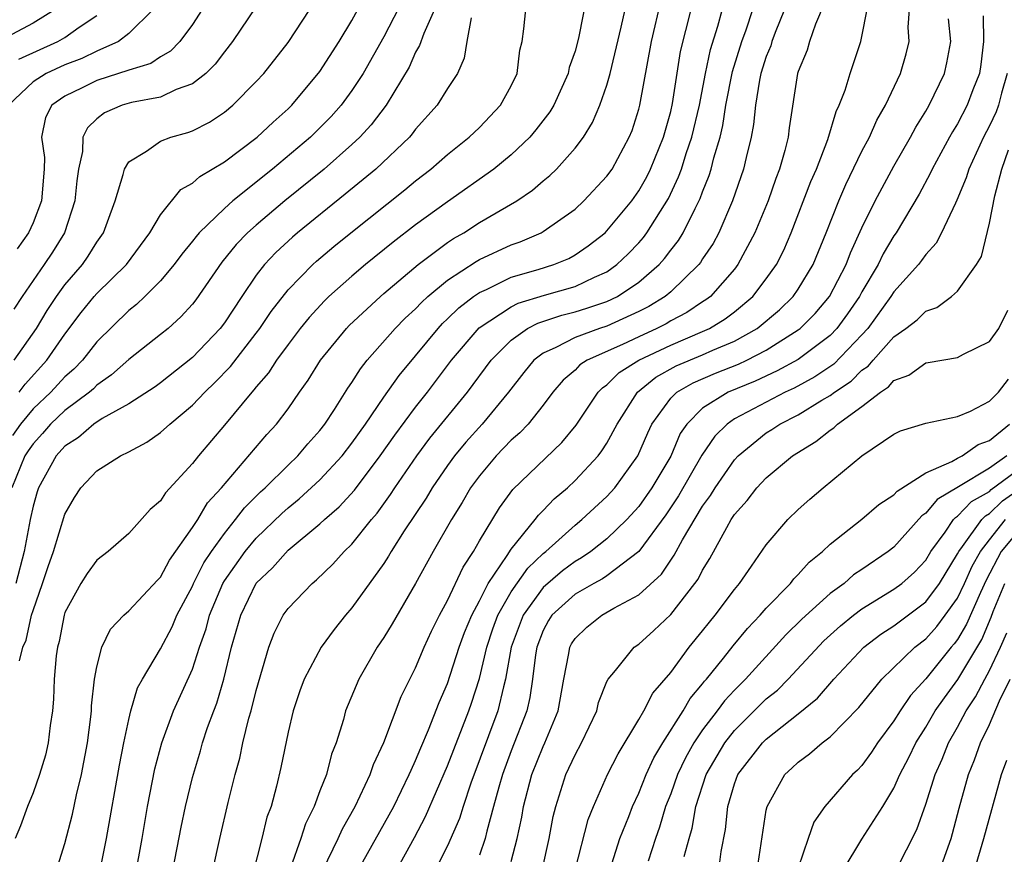
# Model space of a CAD drawing. Units: inches. Extents: x 2511000 to 2514000, y 1506000 to 1509000.
# Drawn here: x 2512224 to 2512286, y 1506252 to 1506304 of the extents above; entities that cross this region are included whole.
import ezdxf

# ---------------------------------------------------------------- set-up
doc = ezdxf.new("R2010")
doc.units = ezdxf.units.IN
doc.header["$MEASUREMENT"] = 0
doc.layers.add('LD25111506_2ft', color=93, linetype='Continuous')

msp = doc.modelspace()

# ---------------------------------------------------------------- linework, layer by layer
at = {"layer": 'LD25111506_2ft'}
for points, elevation in [([(2512233.762, 1506251), (2512234.289, 1506253.711), (2512234.571, 1506255), (2512235, 1506256.825), (2512235.505, 1506258.495), (2512235.64, 1506259), (2512235.95, 1506259.95), (2512236.331, 1506261), (2512236.525, 1506261.475), (2512236.97, 1506263), (2512237.459, 1506265), (2512238.025, 1506267), (2512239, 1506269.007), (2512240.023, 1506269.977), (2512241, 1506271.079), (2512243, 1506272.729), (2512243.282, 1506273), (2512244.202, 1506273.798), (2512245.157, 1506274.843), (2512246.779, 1506277), (2512247.692, 1506278.308), (2512249, 1506280.055), (2512249.745, 1506281), (2512251.251, 1506283), (2512252.976, 1506285.024), (2512255, 1506286.355), (2512255.422, 1506286.578), (2512257.084, 1506287.084), (2512259, 1506287.635), (2512260.221, 1506288.221), (2512261, 1506288.556), (2512261.631, 1506289), (2512262.327, 1506289.673), (2512263, 1506290.377), (2512263.293, 1506290.707), (2512263.511, 1506291), (2512264.859, 1506293.14), (2512265.5, 1506294.5), (2512265.672, 1506295), (2512265.976, 1506295.976), (2512266.333, 1506297), (2512266.808, 1506299), (2512267.193, 1506301), (2512267.501, 1506302.499), (2512267.965, 1506303.965), (2512268.769, 1506307)], 7416), ([(2512259.8, 1506306.2), (2512259.219, 1506303.219), (2512259, 1506302.397), (2512258.64, 1506301.36), (2512258.569, 1506301), (2512257.66, 1506299), (2512257.414, 1506298.586), (2512256.55, 1506297.45), (2512256.163, 1506297), (2512255, 1506295.895), (2512253.907, 1506295), (2512251, 1506292.947), (2512249, 1506291.495), (2512247.588, 1506290.412), (2512245.857, 1506289), (2512245, 1506288.28), (2512243.565, 1506287), (2512243.276, 1506286.724), (2512242.315, 1506285.685), (2512241.765, 1506285), (2512241, 1506283.994), (2512240.273, 1506283), (2512239.78, 1506282.22), (2512239, 1506281.326), (2512238.86, 1506281.14), (2512238.725, 1506281), (2512237, 1506278.927), (2512235.37, 1506277), (2512235, 1506276.525), (2512233.311, 1506274.689), (2512233, 1506274.18), (2512232.357, 1506273.643), (2512231, 1506272.133), (2512229.715, 1506271), (2512229, 1506270.453), (2512228.387, 1506269.613), (2512228.002, 1506269), (2512227, 1506267.169), (2512226.946, 1506267), (2512226.644, 1506265.356), (2512226.535, 1506265), (2512226.454, 1506264.454), (2512226.332, 1506263), (2512226.273, 1506261.727), (2512226.212, 1506261), (2512226.073, 1506260.073), (2512225.951, 1506259), (2512225.781, 1506258.219), (2512225.412, 1506257), (2512225, 1506255.849), (2512224.651, 1506255), (2512224.209, 1506253.791), (2512223.87, 1506253)], 7408), ([(2512248.263, 1506305.737), (2512247, 1506303.293), (2512245.708, 1506301), (2512245, 1506299.916), (2512244.327, 1506299), (2512243.704, 1506298.296), (2512242.404, 1506297), (2512240.028, 1506295), (2512237.532, 1506293), (2512237, 1506292.526), (2512235.426, 1506291), (2512235.227, 1506290.773), (2512235, 1506290.466), (2512234.34, 1506289.66), (2512233.862, 1506289), (2512233, 1506287.977), (2512232.019, 1506287), (2512231.497, 1506286.503), (2512231, 1506286.123), (2512229, 1506284.161), (2512228.099, 1506283), (2512227.56, 1506282.44), (2512227, 1506281.966), (2512226.106, 1506281), (2512225, 1506279.948), (2512224.221, 1506279), (2512223.72, 1506278.28)], 7400), ([(2512229.2, 1506251), (2512229.61, 1506253), (2512230.414, 1506257.586), (2512230.692, 1506259), (2512231, 1506260.465), (2512231.135, 1506261), (2512231.556, 1506262.444), (2512231.858, 1506263), (2512233, 1506264.89), (2512233.727, 1506266.273), (2512234.024, 1506267), (2512235, 1506268.826), (2512235.074, 1506269), (2512235.721, 1506270.279), (2512236.199, 1506271), (2512237, 1506272.136), (2512237.704, 1506273), (2512238.256, 1506273.744), (2512239.262, 1506274.738), (2512239.552, 1506275), (2512241, 1506276.425), (2512241.609, 1506277), (2512242.247, 1506277.753), (2512243, 1506278.594), (2512243.314, 1506279), (2512243.912, 1506279.912), (2512244.752, 1506281.248), (2512245, 1506281.606), (2512245.532, 1506282.468), (2512245.967, 1506283), (2512247.72, 1506285), (2512248.354, 1506285.647), (2512249, 1506286.233), (2512249.367, 1506286.633), (2512249.774, 1506287), (2512251, 1506288.019), (2512252.796, 1506289.204), (2512253, 1506289.318), (2512255, 1506290.241), (2512255.564, 1506290.436), (2512256.871, 1506291), (2512257, 1506291.073), (2512259, 1506292.488), (2512259.548, 1506293), (2512261, 1506294.549), (2512261.32, 1506295), (2512262.406, 1506297), (2512262.576, 1506297.424), (2512263, 1506298.745), (2512263.068, 1506299), (2512263.794, 1506303), (2512264.403, 1506305.597)], 7412), ([(2512274.632, 1506305.368), (2512274.085, 1506304.085), (2512273.708, 1506303), (2512273.553, 1506302.447), (2512273, 1506301.122), (2512272.962, 1506301), (2512272.427, 1506297.573), (2512272.361, 1506297), (2512272.161, 1506296.161), (2512271.83, 1506295), (2512271.595, 1506294.405), (2512271.107, 1506293), (2512270.288, 1506291), (2512269.221, 1506289), (2512269, 1506288.716), (2512267.49, 1506287), (2512267.213, 1506286.787), (2512267, 1506286.658), (2512266.008, 1506285.992), (2512265, 1506285.468), (2512264.711, 1506285.289), (2512264.136, 1506285), (2512263, 1506284.477), (2512261.986, 1506283.986), (2512259.757, 1506283), (2512259.297, 1506282.703), (2512259, 1506282.387), (2512258.253, 1506281.747), (2512257.609, 1506281), (2512257, 1506280.191), (2512256.056, 1506279), (2512255.544, 1506278.456), (2512255, 1506277.983), (2512254.058, 1506277), (2512253, 1506275.752), (2512252.451, 1506275), (2512251.92, 1506274.081), (2512251.243, 1506273), (2512250.109, 1506271), (2512249, 1506268.989), (2512247.531, 1506266.469), (2512247, 1506265.607), (2512246.587, 1506265), (2512245.431, 1506263), (2512244.607, 1506261), (2512244.466, 1506260.467), (2512244.009, 1506259), (2512243.722, 1506258.278), (2512243.406, 1506257), (2512243, 1506255.98), (2512242.634, 1506255), (2512242.085, 1506253.915), (2512241.793, 1506253), (2512241.145, 1506251.145)], 7422), ([(2512226.387, 1506305), (2512225, 1506304.153), (2512223, 1506303.081)], 7386), ([(2512232.543, 1506305), (2512231, 1506303.496), (2512230.351, 1506303), (2512229, 1506302.391), (2512228.065, 1506301.935), (2512227, 1506301.533), (2512225.824, 1506301), (2512225, 1506300.463), (2512223.465, 1506299)], 7390), ([(2512250.192, 1506305), (2512249.506, 1506303.506), (2512249.25, 1506302.75), (2512249, 1506302.322), (2512248.601, 1506301.4), (2512247.15, 1506299), (2512246.219, 1506297.781), (2512245.503, 1506297), (2512245, 1506296.529), (2512243.262, 1506295), (2512240.786, 1506293), (2512239, 1506291.484), (2512238.462, 1506291), (2512237.744, 1506290.256), (2512236.849, 1506289.151), (2512235.209, 1506286.791), (2512235, 1506286.523), (2512234.28, 1506285.72), (2512233.474, 1506285), (2512233, 1506284.607), (2512231, 1506283.038), (2512229.924, 1506282.076), (2512229, 1506281.431), (2512228.788, 1506281.212), (2512228.538, 1506281), (2512227, 1506279.854), (2512226.102, 1506279), (2512225.59, 1506278.41), (2512225, 1506277.763), (2512224.687, 1506277.313), (2512224.494, 1506277), (2512223.675, 1506275)], 7402), ([(2512239, 1506305.201), (2512237.509, 1506303), (2512237, 1506302.35), (2512236.427, 1506301.573), (2512235.835, 1506301), (2512235, 1506300.34), (2512233.979, 1506299.978), (2512233, 1506299.511), (2512231.17, 1506299.17), (2512230.593, 1506299), (2512229.475, 1506298.525), (2512229, 1506298.143), (2512228.414, 1506297.586), (2512228.118, 1506297), (2512228.096, 1506296.096), (2512227.859, 1506295), (2512227.752, 1506294.248), (2512227.631, 1506293), (2512226.966, 1506291), (2512226.219, 1506289.781), (2512225.704, 1506289), (2512224.309, 1506287), (2512223.792, 1506286.208)], 7394), ([(2512223.82, 1506283), (2512225.206, 1506285), (2512225.877, 1506286.123), (2512226.465, 1506287), (2512227, 1506287.733), (2512228.095, 1506289), (2512228.465, 1506289.535), (2512229, 1506290.406), (2512229.423, 1506291), (2512229.678, 1506291.678), (2512230.141, 1506293), (2512230.659, 1506294.659), (2512230.728, 1506295), (2512231, 1506295.456), (2512232.118, 1506296.118), (2512233, 1506296.751), (2512233.635, 1506297), (2512234.704, 1506297.296), (2512235, 1506297.4), (2512236.059, 1506297.941), (2512237, 1506298.566), (2512237.529, 1506299), (2512239, 1506300.48), (2512239.48, 1506301), (2512241, 1506302.941), (2512242.371, 1506305)], 7396), ([(2512235.616, 1506305), (2512235, 1506304.058), (2512234.212, 1506303), (2512233.615, 1506302.385), (2512233, 1506302.044), (2512232.38, 1506301.62), (2512231, 1506301.207), (2512229, 1506300.546), (2512228.089, 1506300.089), (2512227, 1506299.57), (2512226.178, 1506299), (2512225.773, 1506298.227), (2512225.521, 1506297), (2512225.715, 1506295.715), (2512225.703, 1506295), (2512225.54, 1506293), (2512225, 1506291.613), (2512224.714, 1506291), (2512224.008, 1506289.992)], 7392), ([(2512224.105, 1506301.895), (2512226.553, 1506303), (2512227, 1506303.258), (2512227.901, 1506303.901), (2512229, 1506304.638)], 7388), ([(2512224.131, 1506281), (2512224.496, 1506281.504), (2512225.87, 1506283), (2512227, 1506284.646), (2512228.012, 1506285.988), (2512228.838, 1506287), (2512229, 1506287.186), (2512230.854, 1506289), (2512232.327, 1506291), (2512233, 1506292.128), (2512234.279, 1506293.721), (2512235, 1506294.104), (2512235.462, 1506294.538), (2512237, 1506295.448), (2512239.058, 1506297), (2512240.053, 1506297.947), (2512241, 1506298.78), (2512241.226, 1506299), (2512243, 1506301.114), (2512244.201, 1506303), (2512245, 1506304.312), (2512245.381, 1506305)], 7398), ([(2512224.142, 1506264.142), (2512224.368, 1506265), (2512224.559, 1506265.441), (2512224.911, 1506267), (2512225, 1506267.295), (2512225.598, 1506269), (2512225.941, 1506270.059), (2512226.281, 1506271), (2512227, 1506273.347), (2512227.607, 1506274.393), (2512227.998, 1506275), (2512229, 1506276.058), (2512230.486, 1506277), (2512231, 1506277.25), (2512232.146, 1506277.854), (2512233, 1506278.457), (2512233.581, 1506279), (2512235, 1506280.176), (2512235.77, 1506281), (2512236.4, 1506281.6), (2512237.385, 1506282.615), (2512239, 1506284.692), (2512239.231, 1506285), (2512239.943, 1506286.057), (2512241, 1506287.42), (2512242.547, 1506289), (2512242.783, 1506289.217), (2512243.868, 1506290.132), (2512244.928, 1506291), (2512248.313, 1506293.687), (2512249, 1506294.262), (2512249.963, 1506295), (2512251, 1506295.912), (2512252.368, 1506297), (2512253, 1506297.613), (2512254.334, 1506299), (2512255, 1506300.228), (2512255.369, 1506301), (2512255.543, 1506302.457), (2512255.675, 1506303), (2512255.79, 1506303.789), (2512255.913, 1506305)], 7406), ([(2512226.122, 1506249.878), (2512227, 1506252.67), (2512227.48, 1506254.52), (2512227.735, 1506255.735), (2512228.046, 1506257), (2512228.42, 1506259), (2512228.622, 1506260.622), (2512228.662, 1506261), (2512228.677, 1506261.323), (2512228.864, 1506263), (2512229, 1506263.765), (2512229.32, 1506265), (2512229.865, 1506266.135), (2512230.695, 1506267), (2512231, 1506267.272), (2512232.797, 1506269.203), (2512233, 1506269.398), (2512233.553, 1506270.447), (2512235, 1506272.497), (2512235.327, 1506273), (2512235.949, 1506274.051), (2512236.817, 1506275), (2512239.661, 1506278.339), (2512240.279, 1506279), (2512241, 1506279.956), (2512241.723, 1506281), (2512242.258, 1506281.741), (2512243.028, 1506283), (2512244.661, 1506285), (2512244.827, 1506285.173), (2512246.786, 1506287), (2512247, 1506287.181), (2512249.168, 1506289), (2512251, 1506290.384), (2512251.366, 1506290.634), (2512252.022, 1506291), (2512253, 1506291.633), (2512255.347, 1506293), (2512256.331, 1506293.669), (2512257, 1506294.256), (2512257.41, 1506294.59), (2512257.833, 1506295), (2512259, 1506296.303), (2512259.522, 1506297), (2512260.092, 1506297.908), (2512260.564, 1506299), (2512261, 1506300.27), (2512261.202, 1506301), (2512261.899, 1506303.9), (2512262.141, 1506305)], 7410), ([(2512231.41, 1506250.59), (2512231.85, 1506253), (2512232.186, 1506255), (2512232.642, 1506257.358), (2512233.071, 1506259), (2512233.817, 1506261), (2512235, 1506263.614), (2512235.451, 1506265), (2512235.85, 1506266.15), (2512236.059, 1506267), (2512236.906, 1506269), (2512237, 1506269.157), (2512238.299, 1506271), (2512239, 1506271.845), (2512240.61, 1506273.39), (2512241, 1506273.743), (2512241.7, 1506274.3), (2512243, 1506275.504), (2512244.383, 1506277), (2512245, 1506277.795), (2512245.848, 1506279), (2512247, 1506280.68), (2512247.962, 1506282.038), (2512249, 1506283.274), (2512250.406, 1506285), (2512250.691, 1506285.309), (2512251, 1506285.589), (2512251.709, 1506286.291), (2512252.637, 1506287), (2512253, 1506287.253), (2512253.444, 1506287.444), (2512255, 1506288.204), (2512256.692, 1506288.692), (2512257.668, 1506289), (2512258.606, 1506289.394), (2512259, 1506289.612), (2512259.825, 1506290.175), (2512260.881, 1506291), (2512261, 1506291.111), (2512262.561, 1506293), (2512263, 1506293.62), (2512263.499, 1506294.501), (2512263.735, 1506295), (2512264.547, 1506297), (2512265, 1506298.608), (2512265.118, 1506299.118), (2512265.626, 1506302.374), (2512266.279, 1506305)], 7414), ([(2512236.277, 1506251), (2512236.722, 1506253), (2512237.248, 1506255.248), (2512237.671, 1506257), (2512237.965, 1506258.036), (2512238.164, 1506259), (2512238.543, 1506260.543), (2512238.681, 1506261), (2512239, 1506262.287), (2512239.793, 1506265), (2512240.121, 1506265.879), (2512240.698, 1506267), (2512241, 1506267.424), (2512242.5, 1506269), (2512242.782, 1506269.218), (2512243.797, 1506270.202), (2512244.51, 1506271), (2512245, 1506271.468), (2512246.223, 1506273), (2512246.587, 1506273.413), (2512247.427, 1506274.573), (2512247.692, 1506275), (2512249.067, 1506277), (2512249.895, 1506278.105), (2512252.25, 1506281), (2512253.736, 1506283), (2512255, 1506284.269), (2512256.025, 1506285), (2512256.664, 1506285.336), (2512258.172, 1506285.828), (2512259, 1506286.028), (2512259.741, 1506286.259), (2512261, 1506286.68), (2512261.67, 1506287), (2512263, 1506287.895), (2512264.276, 1506289), (2512264.616, 1506289.384), (2512265, 1506289.897), (2512265.49, 1506290.51), (2512265.788, 1506291), (2512266.532, 1506292.532), (2512266.853, 1506293.147), (2512267, 1506293.573), (2512267.408, 1506294.592), (2512267.535, 1506295), (2512267.698, 1506295.698), (2512268.096, 1506297), (2512268.275, 1506297.725), (2512268.463, 1506299), (2512268.877, 1506301.123), (2512269.47, 1506303), (2512269.739, 1506303.739), (2512270.162, 1506305)], 7418), ([(2512272.149, 1506305), (2512271.562, 1506303.562), (2512271.353, 1506303), (2512271.275, 1506302.725), (2512271, 1506302.068), (2512270.661, 1506301), (2512270.568, 1506300.568), (2512270.311, 1506299), (2512270.201, 1506297.799), (2512270.049, 1506297), (2512269.73, 1506295.73), (2512269.573, 1506295), (2512268.878, 1506293), (2512268.016, 1506291), (2512267.664, 1506290.336), (2512267, 1506289.356), (2512266.865, 1506289.135), (2512266.758, 1506289), (2512265, 1506287.291), (2512264.658, 1506287), (2512263.632, 1506286.368), (2512263, 1506286.05), (2512261, 1506285.148), (2512260.532, 1506285), (2512259, 1506284.428), (2512257.795, 1506283.795), (2512257, 1506283.446), (2512256.414, 1506283), (2512255.778, 1506282.222), (2512254.833, 1506281), (2512253.169, 1506279), (2512252.146, 1506277.854), (2512251.442, 1506277), (2512251, 1506276.394), (2512250.029, 1506275), (2512249.652, 1506274.348), (2512248.289, 1506272.289), (2512247.472, 1506271), (2512247.302, 1506270.699), (2512247, 1506270.24), (2512245, 1506267.457), (2512244.603, 1506267), (2512243.888, 1506266.112), (2512243.08, 1506265), (2512242.013, 1506263), (2512241.741, 1506262.259), (2512241.323, 1506261), (2512241, 1506259.67), (2512240.554, 1506257.446), (2512240.276, 1506256.276), (2512239.928, 1506255), (2512239.675, 1506254.325), (2512239.359, 1506253), (2512238.467, 1506249.533)], 7420), ([(2512243.179, 1506251), (2512244.143, 1506253), (2512244.406, 1506253.594), (2512245.205, 1506255), (2512246.157, 1506257), (2512246.363, 1506257.637), (2512247.01, 1506259.01), (2512248.099, 1506261.901), (2512248.636, 1506263), (2512249, 1506263.702), (2512249.544, 1506265), (2512250.006, 1506265.994), (2512250.505, 1506267), (2512251, 1506267.926), (2512251.974, 1506270.026), (2512252.621, 1506271), (2512253, 1506271.664), (2512254.265, 1506273.735), (2512255.108, 1506274.892), (2512258.165, 1506277.835), (2512259.072, 1506278.928), (2512260.46, 1506281), (2512260.722, 1506281.278), (2512261, 1506281.458), (2512261.776, 1506282.224), (2512263.012, 1506283), (2512265, 1506283.955), (2512267, 1506284.804), (2512267.429, 1506285), (2512268.41, 1506285.59), (2512269, 1506286.045), (2512270.152, 1506287), (2512271, 1506288.11), (2512271.635, 1506289), (2512272.094, 1506289.906), (2512272.567, 1506291), (2512273.792, 1506294.208), (2512274.14, 1506295), (2512274.858, 1506296.858), (2512275.382, 1506298.618), (2512275.578, 1506299), (2512275.951, 1506299.95), (2512276.261, 1506301), (2512276.921, 1506303), (2512277, 1506303.314), (2512277.335, 1506305)], 7424), ([(2512245.403, 1506251), (2512247.624, 1506255), (2512248.603, 1506257), (2512248.713, 1506257.287), (2512249, 1506257.883), (2512249.32, 1506258.68), (2512249.816, 1506259.815), (2512250.481, 1506261.519), (2512251, 1506262.71), (2512251.737, 1506265), (2512252.073, 1506265.927), (2512252.521, 1506267), (2512253, 1506267.902), (2512253.555, 1506269), (2512254.746, 1506270.745), (2512255, 1506271.151), (2512256.509, 1506273), (2512256.714, 1506273.286), (2512257, 1506273.563), (2512257.693, 1506274.307), (2512258.517, 1506275), (2512259, 1506275.448), (2512260.448, 1506277), (2512260.691, 1506277.309), (2512261, 1506277.804), (2512261.637, 1506279), (2512262.915, 1506281), (2512264.07, 1506281.93), (2512265.351, 1506282.649), (2512267, 1506283.346), (2512267.637, 1506283.637), (2512269, 1506284.204), (2512270.421, 1506285), (2512271.828, 1506286.172), (2512272.684, 1506287), (2512273, 1506287.452), (2512273.941, 1506289), (2512274.763, 1506291), (2512275.548, 1506293), (2512275.981, 1506294.019), (2512277, 1506296.114), (2512277.465, 1506297), (2512277.937, 1506298.063), (2512278.481, 1506299), (2512279.421, 1506301), (2512279.767, 1506302.233), (2512279.956, 1506303), (2512279.9, 1506303.9), (2512279.972, 1506305)], 7426), ([(2512284.606, 1506304.606), (2512284.617, 1506303), (2512284.448, 1506301.552), (2512284.369, 1506301), (2512283.964, 1506299.965), (2512283.608, 1506299), (2512283, 1506297.843), (2512282.67, 1506297.329), (2512282.49, 1506297), (2512281.406, 1506295), (2512281.286, 1506294.714), (2512280.589, 1506293.411), (2512279.145, 1506291), (2512279, 1506290.799), (2512278.33, 1506289.67), (2512278.016, 1506289), (2512277, 1506287.298), (2512276.841, 1506287), (2512276.093, 1506285.907), (2512275.427, 1506285), (2512275, 1506284.554), (2512273, 1506283.048), (2512271.674, 1506282.326), (2512270.304, 1506281.696), (2512268.609, 1506281), (2512267, 1506279.984), (2512266.014, 1506279), (2512265.605, 1506278.395), (2512265, 1506276.992), (2512263.823, 1506275), (2512263, 1506273.833), (2512262.248, 1506273), (2512261, 1506271.794), (2512259.986, 1506271), (2512259.405, 1506270.595), (2512259, 1506270.378), (2512258.217, 1506269.783), (2512257, 1506268.741), (2512255.742, 1506267), (2512254.99, 1506265), (2512254.644, 1506263), (2512254.504, 1506262.504), (2512254.161, 1506261), (2512252.46, 1506256.46), (2512251.979, 1506255), (2512251.752, 1506254.248), (2512251, 1506252.531), (2512250.235, 1506251)], 7430), ([(2512252.479, 1506304.479), (2512252.208, 1506303), (2512252.041, 1506301.959), (2512251.63, 1506301), (2512251, 1506300.046), (2512250.356, 1506299), (2512249, 1506297.491), (2512248.792, 1506297.208), (2512248.612, 1506297), (2512246.505, 1506295), (2512244.586, 1506293.414), (2512241.596, 1506291), (2512241.274, 1506290.726), (2512240.234, 1506289.766), (2512239.525, 1506289), (2512239, 1506288.329), (2512238.087, 1506287), (2512237, 1506285.357), (2512236.73, 1506285), (2512235, 1506283.17), (2512233, 1506281.59), (2512232.66, 1506281.34), (2512231, 1506280.268), (2512229.343, 1506279.343), (2512228.822, 1506279), (2512227.846, 1506278.154), (2512227, 1506277.615), (2512226.453, 1506277), (2512225.346, 1506275), (2512225.261, 1506274.739), (2512225, 1506273.849), (2512224.816, 1506273), (2512224.433, 1506271), (2512223.923, 1506269)], 7404), ([(2512247.797, 1506251), (2512248.937, 1506253.063), (2512249.627, 1506254.373), (2512251, 1506257.557), (2512252.334, 1506261), (2512252.506, 1506261.494), (2512253, 1506263.034), (2512253.468, 1506265), (2512253.853, 1506266.147), (2512254.157, 1506267), (2512255, 1506268.464), (2512256.038, 1506269.962), (2512257, 1506270.867), (2512257.168, 1506271), (2512259, 1506272.658), (2512259.432, 1506273), (2512261, 1506274.441), (2512261.506, 1506275), (2512262.946, 1506277), (2512263.563, 1506278.437), (2512263.826, 1506279), (2512265, 1506280.626), (2512265.376, 1506281), (2512266.413, 1506281.587), (2512267.815, 1506282.185), (2512269.246, 1506282.754), (2512269.771, 1506283), (2512271, 1506283.638), (2512273, 1506284.9), (2512273.13, 1506285), (2512274.059, 1506285.941), (2512274.972, 1506287), (2512276.004, 1506289), (2512276.27, 1506289.73), (2512277, 1506291.303), (2512277.837, 1506293), (2512279, 1506295.179), (2512280.036, 1506297), (2512280.37, 1506297.631), (2512281, 1506298.636), (2512281.212, 1506299), (2512282.18, 1506301), (2512282.332, 1506301.668), (2512282.568, 1506303), (2512282.419, 1506304.42)], 7428), ([(2512286.111, 1506301), (2512285.749, 1506299.749), (2512285.563, 1506299), (2512285.413, 1506298.587), (2512285, 1506297.7), (2512284.633, 1506297), (2512283.7, 1506295), (2512283.544, 1506294.456), (2512282.959, 1506293.041), (2512282.862, 1506292.862), (2512281.998, 1506291), (2512281.661, 1506290.339), (2512281, 1506289.644), (2512280.743, 1506289.257), (2512280.545, 1506289), (2512279, 1506287.301), (2512278.815, 1506287), (2512277.368, 1506285), (2512277, 1506284.593), (2512275.239, 1506282.761), (2512274.043, 1506281.957), (2512272.745, 1506281.255), (2512272.181, 1506281), (2512269, 1506279.323), (2512268.536, 1506279), (2512267.761, 1506278.239), (2512266.964, 1506277.036), (2512265.497, 1506274.503), (2512264.692, 1506273.308), (2512263, 1506271), (2512261, 1506269.481), (2512260.716, 1506269.284), (2512260.187, 1506269), (2512259, 1506268.317), (2512257.546, 1506267), (2512257.332, 1506266.668), (2512257, 1506266.05), (2512256.594, 1506265), (2512256.512, 1506264.513), (2512256.339, 1506263), (2512256.166, 1506261.834), (2512255.969, 1506261), (2512255, 1506258.494), (2512254.445, 1506257), (2512254.213, 1506256.213), (2512253.895, 1506255), (2512253.46, 1506253.46), (2512253.361, 1506253), (2512253, 1506251.956)], 7432), ([(2512255, 1506251.54), (2512255.376, 1506253), (2512255.659, 1506254.341), (2512255.77, 1506255), (2512256.296, 1506257), (2512257, 1506258.767), (2512257.11, 1506259), (2512257.936, 1506261), (2512258.297, 1506263), (2512258.609, 1506264.609), (2512258.668, 1506265), (2512258.784, 1506265.216), (2512259, 1506265.551), (2512259.74, 1506266.26), (2512260.677, 1506267), (2512261.443, 1506267.444), (2512263, 1506268.276), (2512264.415, 1506269.585), (2512265, 1506270.464), (2512265.227, 1506270.773), (2512265.735, 1506271.735), (2512267, 1506273.848), (2512267.492, 1506274.508), (2512267.784, 1506275), (2512269, 1506276.755), (2512269.232, 1506277), (2512271, 1506278.445), (2512271.342, 1506278.658), (2512271.837, 1506279), (2512273, 1506279.581), (2512274.491, 1506280.491), (2512275, 1506280.781), (2512275.286, 1506281), (2512276.313, 1506281.688), (2512277, 1506282.368), (2512277.38, 1506282.62), (2512277.699, 1506283), (2512279, 1506284.467), (2512279.744, 1506285), (2512280.458, 1506285.542), (2512281, 1506286.089), (2512281.688, 1506286.312), (2512282.61, 1506287), (2512283, 1506287.337), (2512284.192, 1506289), (2512284.493, 1506289.507), (2512285, 1506291.597), (2512285.326, 1506293.326), (2512285.776, 1506295), (2512286.195, 1506296.195)], 7434), ([(2512256.931, 1506251), (2512257.376, 1506253), (2512257.631, 1506254.369), (2512257.785, 1506255), (2512258.428, 1506257), (2512259, 1506258.247), (2512259.41, 1506259), (2512260.359, 1506261), (2512260.478, 1506261.522), (2512261, 1506262.839), (2512261.081, 1506263), (2512261.531, 1506263.531), (2512262.707, 1506265), (2512263, 1506265.194), (2512263.95, 1506266.05), (2512265, 1506267.053), (2512266.525, 1506269), (2512266.726, 1506269.274), (2512267, 1506269.824), (2512267.449, 1506270.551), (2512268.516, 1506272.516), (2512268.797, 1506273), (2512269, 1506273.312), (2512269.797, 1506274.202), (2512270.409, 1506275), (2512271, 1506275.626), (2512272.649, 1506277), (2512274.103, 1506277.897), (2512275, 1506278.618), (2512275.233, 1506278.766), (2512275.47, 1506279), (2512277, 1506280.09), (2512278.162, 1506281), (2512278.667, 1506281.333), (2512279, 1506281.731), (2512279.935, 1506282.065), (2512281, 1506282.838), (2512281.149, 1506282.851), (2512283, 1506283.164), (2512283.375, 1506283.375), (2512285, 1506284.181), (2512285.588, 1506285), (2512286.142, 1506286.141)], 7436), ([(2512259.006, 1506251), (2512259.823, 1506254.177), (2512260.148, 1506255), (2512261.045, 1506257), (2512261.699, 1506258.301), (2512263, 1506260.452), (2512263.316, 1506261), (2512263.889, 1506262.111), (2512265, 1506263.411), (2512266.161, 1506265), (2512267, 1506266.017), (2512267.426, 1506266.574), (2512267.795, 1506267), (2512269, 1506268.623), (2512269.316, 1506269), (2512270.077, 1506270.077), (2512271, 1506271.425), (2512272.342, 1506273), (2512273, 1506273.635), (2512273.722, 1506274.278), (2512274.572, 1506275), (2512277, 1506276.999), (2512279, 1506278.353), (2512279.423, 1506278.577), (2512281, 1506279.057), (2512283, 1506279.47), (2512283.807, 1506279.807), (2512285, 1506280.423), (2512285.568, 1506281), (2512286.192, 1506281.807)], 7438), ([(2512261.175, 1506251), (2512261.817, 1506253), (2512262.365, 1506254.365), (2512262.602, 1506255), (2512263, 1506255.829), (2512263.472, 1506257), (2512263.949, 1506258.052), (2512264.516, 1506259), (2512265.778, 1506261), (2512266.223, 1506261.777), (2512267, 1506262.689), (2512267.13, 1506262.87), (2512267.251, 1506263), (2512268.313, 1506264.313), (2512268.918, 1506265.082), (2512269.828, 1506266.172), (2512270.623, 1506267), (2512271, 1506267.443), (2512272.516, 1506269), (2512272.722, 1506269.279), (2512273, 1506269.554), (2512273.679, 1506270.321), (2512274.526, 1506271), (2512275, 1506271.459), (2512277, 1506273.024), (2512278.051, 1506273.949), (2512279, 1506274.555), (2512279.205, 1506274.795), (2512281, 1506275.938), (2512282.646, 1506276.646), (2512283, 1506276.858), (2512283.281, 1506277), (2512284.292, 1506277.709), (2512285, 1506277.965), (2512286.249, 1506279)], 7440), ([(2512286.082, 1506277), (2512285, 1506276.229), (2512283.053, 1506275.053), (2512281.727, 1506274.273), (2512281, 1506273.395), (2512280.756, 1506273.244), (2512279, 1506271.277), (2512278.651, 1506271), (2512277, 1506269.87), (2512276.473, 1506269.527), (2512275.883, 1506269), (2512275, 1506268.356), (2512273.236, 1506266.764), (2512272.231, 1506265.769), (2512269.693, 1506263), (2512269, 1506262.307), (2512268.371, 1506261.629), (2512267.92, 1506261), (2512267, 1506259.802), (2512266.46, 1506259), (2512265.938, 1506258.062), (2512265.43, 1506257), (2512265, 1506255.788), (2512264.682, 1506255), (2512264.301, 1506253.699), (2512264.039, 1506253), (2512263.58, 1506251.579)], 7442), ([(2512265.855, 1506251.855), (2512266.158, 1506253), (2512266.354, 1506253.646), (2512266.576, 1506255), (2512267.221, 1506257), (2512268.392, 1506259), (2512269, 1506259.773), (2512271, 1506261.747), (2512271.691, 1506262.308), (2512272.377, 1506263), (2512274.615, 1506265.385), (2512275.661, 1506266.339), (2512276.477, 1506267), (2512277, 1506267.395), (2512279, 1506268.627), (2512279.494, 1506269), (2512280.287, 1506269.713), (2512281, 1506270.463), (2512281.328, 1506271), (2512282.218, 1506272.218), (2512282.752, 1506273), (2512282.864, 1506273.136), (2512283, 1506273.216), (2512283.869, 1506274.131), (2512285, 1506274.775), (2512285.113, 1506274.887), (2512287, 1506276.296)], 7444), ([(2512268.018, 1506251), (2512268.172, 1506252.172), (2512268.435, 1506253.565), (2512268.582, 1506255), (2512269, 1506256.431), (2512269.211, 1506257), (2512270.763, 1506259), (2512271, 1506259.232), (2512273, 1506260.816), (2512274.201, 1506261.799), (2512275.242, 1506263), (2512277.112, 1506265), (2512278.188, 1506265.812), (2512279, 1506266.346), (2512281, 1506267.836), (2512281.864, 1506269), (2512283, 1506270.85), (2512283.071, 1506271), (2512283.315, 1506271.315), (2512284.515, 1506273), (2512284.751, 1506273.248), (2512285, 1506273.39), (2512285.813, 1506274.187), (2512287, 1506275.025)], 7446), ([(2512270.428, 1506251), (2512271, 1506254.764), (2512271.047, 1506255), (2512272.16, 1506257), (2512272.604, 1506257.396), (2512273, 1506257.778), (2512273.7, 1506258.3), (2512274.513, 1506259), (2512275, 1506259.38), (2512276.796, 1506261.204), (2512278.244, 1506263), (2512280.323, 1506265), (2512281, 1506265.511), (2512281.702, 1506266.298), (2512282.229, 1506267), (2512283, 1506268.072), (2512283.441, 1506269), (2512283.919, 1506270.08), (2512284.427, 1506271), (2512285, 1506271.741), (2512286.014, 1506273)], 7448), ([(2512287, 1506272.537), (2512285.731, 1506271), (2512284.793, 1506269.207), (2512284.431, 1506268.431), (2512283.565, 1506266.435), (2512283, 1506265.488), (2512282.791, 1506265.209), (2512282.604, 1506265), (2512281, 1506263.001), (2512280.037, 1506261.963), (2512279.387, 1506261), (2512279, 1506260.377), (2512277.979, 1506259), (2512277.596, 1506258.404), (2512277, 1506257.578), (2512276.72, 1506257.28), (2512276.412, 1506257), (2512274.664, 1506255), (2512273.987, 1506254.013), (2512273.625, 1506253), (2512273, 1506251.147)], 7450), ([(2512275.827, 1506251), (2512277, 1506252.941), (2512278.299, 1506255), (2512279, 1506256.145), (2512279.374, 1506257), (2512279.934, 1506258.066), (2512280.373, 1506259), (2512281, 1506259.975), (2512281.6, 1506261), (2512282.172, 1506261.828), (2512283.023, 1506262.977), (2512284.513, 1506265.487), (2512285.111, 1506266.889), (2512285.239, 1506267.239), (2512285.957, 1506269)], 7452), ([(2512279.145, 1506251), (2512280.448, 1506253.552), (2512281, 1506255.141), (2512281.585, 1506257), (2512282.024, 1506257.976), (2512282.426, 1506259), (2512283, 1506259.988), (2512283.541, 1506261), (2512284.126, 1506261.874), (2512284.707, 1506263), (2512285, 1506263.53), (2512285.693, 1506265), (2512286.097, 1506265.903)], 7454), ([(2512281.893, 1506251), (2512282.587, 1506253), (2512282.685, 1506253.315), (2512283.099, 1506254.901), (2512283.678, 1506257), (2512284.065, 1506257.935), (2512284.438, 1506259), (2512285, 1506260.146), (2512285.636, 1506261.636), (2512286.3, 1506263)], 7456), ([(2512284.058, 1506251), (2512284.647, 1506253), (2512285.762, 1506257), (2512286.086, 1506257.914)], 7458)]:
    msp.add_lwpolyline(points, dxfattribs=dict(at, elevation=elevation))

doc.saveas('drawing.dxf')
